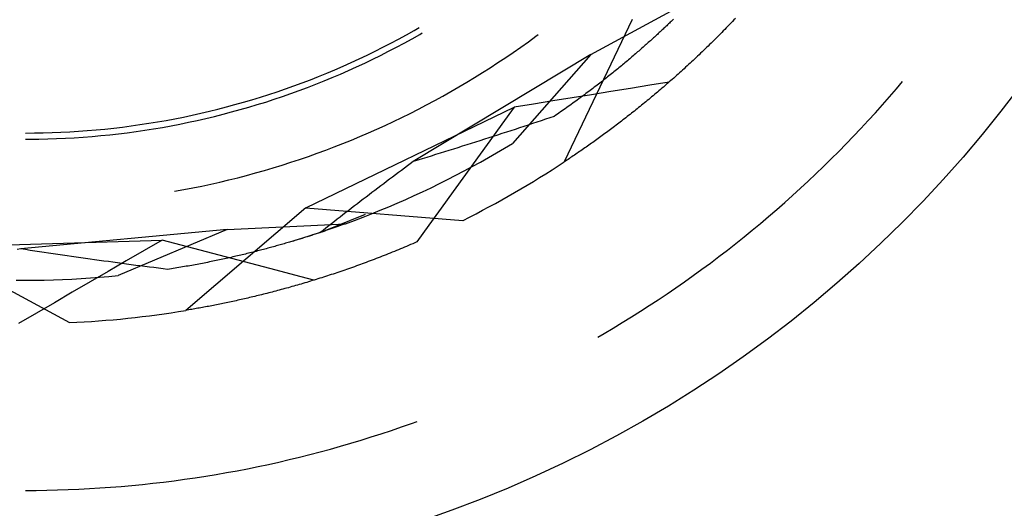
# Model space of a CAD drawing. Units: millimetres. Extents: x 0 to 841, y 0 to 594.
# Drawn here: x 105 to 109, y 427 to 429 of the extents above; entities that cross this region are included whole.
import ezdxf

# ---------------------------------------------------------------- set-up
doc = ezdxf.new("R2010")
doc.units = ezdxf.units.MM
doc.layers.add('SLD-0', color=179, linetype='Continuous')

msp = doc.modelspace()

# ---------------------------------------------------------------- linework, layer by layer
at = {"layer": 'SLD-0'}
for p, q in [((107.4334, 428.6257), (107.8531, 428.8543)), ((107.6003, 428.7671), (107.3264, 428.1929)), ((107.75, 428.7524), (107.7465, 428.7491)), ((107.7536, 428.7558), (107.75, 428.7524)), ((107.7571, 428.7591), (107.7536, 428.7558)), ((107.7605, 428.7624), (107.7571, 428.7591)), ((107.764, 428.7657), (107.7605, 428.7624)), ((107.7674, 428.769), (107.764, 428.7657)), ((107.998, 428.7524), (107.9919, 428.746)), ((108.0042, 428.7587), (107.998, 428.7524)), ((108.0103, 428.7652), (108.0042, 428.7587)), ((108.0164, 428.7716), (108.0103, 428.7652)), ((106.6896, 428.7054), (106.7207, 428.7228)), ((106.7207, 428.7228), (106.7413, 428.7347)), ((106.7434, 428.707), (106.7538, 428.713)), ((107.7094, 428.7144), (107.7055, 428.7108)), ((107.7132, 428.7179), (107.7094, 428.7144)), ((107.717, 428.7214), (107.7132, 428.7179)), ((107.7208, 428.725), (107.717, 428.7214)), ((107.7246, 428.7285), (107.7208, 428.725)), ((107.7283, 428.7319), (107.7246, 428.7285)), ((107.732, 428.7354), (107.7283, 428.7319)), ((107.7357, 428.7388), (107.732, 428.7354)), ((107.7393, 428.7423), (107.7357, 428.7388)), ((107.7429, 428.7457), (107.7393, 428.7423)), ((107.7465, 428.7491), (107.7429, 428.7457)), ((107.9614, 428.7147), (107.9553, 428.7085)), ((107.9675, 428.7209), (107.9614, 428.7147)), ((107.9736, 428.7271), (107.9675, 428.7209)), ((107.9797, 428.7334), (107.9736, 428.7271)), ((107.9858, 428.7397), (107.9797, 428.7334)), ((107.9919, 428.746), (107.9858, 428.7397)), ((106.5952, 428.6553), (106.6268, 428.6717)), ((106.6268, 428.6717), (106.6583, 428.6884)), ((106.6494, 428.6553), (106.6809, 428.6722)), ((106.6583, 428.6884), (106.6896, 428.7054)), ((106.6809, 428.6722), (106.7123, 428.6894)), ((106.7123, 428.6894), (106.7434, 428.707)), ((107.1512, 428.656), (107.1815, 428.6776)), ((107.1815, 428.6776), (107.2115, 428.6995)), ((107.2115, 428.6995), (107.2214, 428.707)), ((107.6652, 428.6742), (107.661, 428.6705)), ((107.6694, 428.678), (107.6652, 428.6742)), ((107.6735, 428.6817), (107.6694, 428.678)), ((107.6776, 428.6854), (107.6735, 428.6817)), ((107.6817, 428.6891), (107.6776, 428.6854)), ((107.6857, 428.6927), (107.6817, 428.6891)), ((107.6897, 428.6964), (107.6857, 428.6927)), ((107.6937, 428.7), (107.6897, 428.6964)), ((107.6977, 428.7036), (107.6937, 428.7)), ((107.7016, 428.7072), (107.6977, 428.7036)), ((107.7055, 428.7108), (107.7016, 428.7072)), ((107.9187, 428.672), (107.9126, 428.666)), ((107.9248, 428.678), (107.9187, 428.672)), ((107.9308, 428.6841), (107.9248, 428.678)), ((107.9369, 428.6901), (107.9308, 428.6841)), ((107.943, 428.6962), (107.9369, 428.6901)), ((107.9492, 428.7023), (107.943, 428.6962)), ((107.9553, 428.7085), (107.9492, 428.7023)), ((106.5314, 428.6237), (106.5634, 428.6393)), ((106.5634, 428.6393), (106.5952, 428.6553)), ((106.5858, 428.6226), (106.6177, 428.6388)), ((106.6177, 428.6388), (106.6494, 428.6553)), ((107.09, 428.6137), (107.1207, 428.6347)), ((107.1207, 428.6347), (107.1512, 428.656)), ((107.6175, 428.6324), (107.613, 428.6285)), ((107.622, 428.6362), (107.6175, 428.6324)), ((107.6265, 428.6401), (107.622, 428.6362)), ((107.6309, 428.644), (107.6265, 428.6401)), ((107.6353, 428.6478), (107.6309, 428.644)), ((107.6396, 428.6516), (107.6353, 428.6478)), ((107.644, 428.6554), (107.6396, 428.6516)), ((107.6483, 428.6592), (107.644, 428.6554)), ((107.6525, 428.663), (107.6483, 428.6592)), ((107.6568, 428.6668), (107.6525, 428.663)), ((107.661, 428.6705), (107.6568, 428.6668)), ((107.8822, 428.6366), (107.8761, 428.6308)), ((107.8882, 428.6424), (107.8822, 428.6366)), ((107.8943, 428.6483), (107.8882, 428.6424)), ((107.9004, 428.6542), (107.8943, 428.6483)), ((107.9065, 428.6601), (107.9004, 428.6542)), ((107.9126, 428.666), (107.9065, 428.6601)), ((106.4343, 428.579), (106.4668, 428.5935)), ((106.4668, 428.5935), (106.4992, 428.6084)), ((106.4992, 428.6084), (106.5314, 428.6237)), ((106.5214, 428.5913), (106.5537, 428.6067)), ((106.5537, 428.6067), (106.5858, 428.6226)), ((107.4334, 428.6257), (106.7174, 428.1943)), ((107.0279, 428.5728), (107.059, 428.5931)), ((107.059, 428.5931), (107.09, 428.6137)), ((107.4334, 428.6257), (107.1172, 428.2673)), ((107.5711, 428.5929), (107.5663, 428.5889)), ((107.5759, 428.5969), (107.5711, 428.5929)), ((107.5807, 428.6009), (107.5759, 428.5969)), ((107.5854, 428.6049), (107.5807, 428.6009)), ((107.5901, 428.6088), (107.5854, 428.6049)), ((107.5947, 428.6128), (107.5901, 428.6088)), ((107.5993, 428.6167), (107.5947, 428.6128)), ((107.6039, 428.6207), (107.5993, 428.6167)), ((107.6085, 428.6246), (107.6039, 428.6207)), ((107.613, 428.6285), (107.6085, 428.6246)), ((107.8397, 428.5965), (107.8337, 428.5909)), ((107.8458, 428.6022), (107.8397, 428.5965)), ((107.8518, 428.6078), (107.8458, 428.6022)), ((107.8579, 428.6135), (107.8518, 428.6078)), ((107.8639, 428.6193), (107.8579, 428.6135)), ((107.87, 428.625), (107.8639, 428.6193)), ((107.8761, 428.6308), (107.87, 428.625)), ((106.3688, 428.551), (106.4016, 428.5648)), ((106.4016, 428.5648), (106.4343, 428.579)), ((106.4237, 428.547), (106.4564, 428.5614)), ((106.4564, 428.5614), (106.489, 428.5762)), ((106.489, 428.5762), (106.5214, 428.5913)), ((106.9649, 428.5332), (106.9965, 428.5528)), ((106.9965, 428.5528), (107.0279, 428.5728)), ((107.5217, 428.5523), (107.5166, 428.5482)), ((107.5268, 428.5564), (107.5217, 428.5523)), ((107.5319, 428.5605), (107.5268, 428.5564)), ((107.5369, 428.5646), (107.5319, 428.5605)), ((107.5419, 428.5687), (107.5369, 428.5646)), ((107.5468, 428.5727), (107.5419, 428.5687)), ((107.5517, 428.5768), (107.5468, 428.5727)), ((107.5566, 428.5809), (107.5517, 428.5768)), ((107.5615, 428.5849), (107.5566, 428.5809)), ((107.5663, 428.5889), (107.5615, 428.5849)), ((107.7915, 428.5524), (107.7855, 428.547)), ((107.7975, 428.5578), (107.7915, 428.5524)), ((107.8036, 428.5633), (107.7975, 428.5578)), ((107.8096, 428.5688), (107.8036, 428.5633)), ((107.8156, 428.5743), (107.8096, 428.5688)), ((107.8216, 428.5798), (107.8156, 428.5743)), ((107.8277, 428.5853), (107.8216, 428.5798)), ((107.8337, 428.5909), (107.8277, 428.5853)), ((106.2694, 428.5117), (106.3027, 428.5244)), ((106.3027, 428.5244), (106.3358, 428.5375)), ((106.3245, 428.5061), (106.3577, 428.5194)), ((106.3358, 428.5375), (106.3688, 428.551)), ((106.3577, 428.5194), (106.3907, 428.533)), ((106.3907, 428.533), (106.4237, 428.547)), ((106.9011, 428.495), (106.9331, 428.5139)), ((106.9331, 428.5139), (106.9649, 428.5332)), ((107.4746, 428.5149), (107.4692, 428.5107)), ((107.48, 428.5191), (107.4746, 428.5149)), ((107.4853, 428.5232), (107.48, 428.5191)), ((107.4906, 428.5274), (107.4853, 428.5232)), ((107.4959, 428.5316), (107.4906, 428.5274)), ((107.5011, 428.5358), (107.4959, 428.5316)), ((107.5063, 428.5399), (107.5011, 428.5358)), ((107.5115, 428.544), (107.5063, 428.5399)), ((107.5166, 428.5482), (107.5115, 428.544)), ((107.7491, 428.5148), (107.6709, 428.502)), ((107.7497, 428.5153), (107.7437, 428.5101)), ((107.7556, 428.5205), (107.7497, 428.5153)), ((107.7616, 428.5258), (107.7556, 428.5205)), ((107.7676, 428.531), (107.7616, 428.5258)), ((107.7735, 428.5364), (107.7676, 428.531)), ((107.7795, 428.5417), (107.7735, 428.5364)), ((107.7855, 428.547), (107.7795, 428.5417)), ((108.6656, 428.4877), (108.6903, 428.5168)), ((106.1349, 428.4647), (106.1687, 428.4759)), ((106.1687, 428.4759), (106.2024, 428.4874)), ((106.2024, 428.4874), (106.236, 428.4994)), ((106.2239, 428.4685), (106.2576, 428.4807)), ((106.236, 428.4994), (106.2694, 428.5117)), ((106.2576, 428.4807), (106.2911, 428.4932)), ((106.2911, 428.4932), (106.3245, 428.5061)), ((106.8365, 428.4582), (106.8689, 428.4764)), ((106.8689, 428.4764), (106.9011, 428.495)), ((107.4249, 428.4767), (107.4192, 428.4724)), ((107.4306, 428.481), (107.4249, 428.4767)), ((107.4362, 428.4852), (107.4306, 428.481)), ((107.4418, 428.4895), (107.4362, 428.4852)), ((107.5147, 428.4766), (107.4366, 428.4639)), ((107.4473, 428.4937), (107.4418, 428.4895)), ((107.4529, 428.498), (107.4473, 428.4937)), ((107.4583, 428.5022), (107.4529, 428.498)), ((107.4638, 428.5064), (107.4583, 428.5022)), ((107.4692, 428.5107), (107.4638, 428.5064)), ((107.5928, 428.4893), (107.5147, 428.4766)), ((107.6709, 428.502), (107.5928, 428.4893)), ((107.7022, 428.4745), (107.6963, 428.4695)), ((107.7081, 428.4795), (107.7022, 428.4745)), ((107.714, 428.4845), (107.7081, 428.4795)), ((107.7199, 428.4896), (107.714, 428.4845)), ((107.7259, 428.4947), (107.7199, 428.4896)), ((107.7318, 428.4998), (107.7259, 428.4947)), ((107.7377, 428.5049), (107.7318, 428.4998)), ((107.7437, 428.5101), (107.7377, 428.5049)), ((108.6376, 428.4552), (108.6656, 428.4877)), ((105.9984, 428.4237), (106.0327, 428.4334)), ((106.0327, 428.4334), (106.0669, 428.4434)), ((106.0669, 428.4434), (106.101, 428.4538)), ((106.088, 428.4237), (106.1222, 428.4343)), ((106.101, 428.4538), (106.1349, 428.4647)), ((106.1222, 428.4343), (106.1562, 428.4453)), ((106.1562, 428.4453), (106.1901, 428.4567)), ((106.1901, 428.4567), (106.2239, 428.4685)), ((106.7711, 428.4227), (106.8039, 428.4403)), ((106.8039, 428.4403), (106.8365, 428.4582)), ((107.2803, 428.4386), (107.2021, 428.426)), ((107.3584, 428.4512), (107.2803, 428.4386)), ((107.4366, 428.4639), (107.3584, 428.4512)), ((107.3666, 428.4336), (107.3606, 428.4292)), ((107.3726, 428.4379), (107.3666, 428.4336)), ((107.3786, 428.4422), (107.3726, 428.4379)), ((107.3845, 428.4466), (107.3786, 428.4422)), ((107.3903, 428.4509), (107.3845, 428.4466)), ((107.3962, 428.4552), (107.3903, 428.4509)), ((107.402, 428.4595), (107.3962, 428.4552)), ((107.4078, 428.4638), (107.402, 428.4595)), ((107.4135, 428.4681), (107.4078, 428.4638)), ((107.4192, 428.4724), (107.4135, 428.4681)), ((107.6553, 428.4353), (107.6494, 428.4305)), ((107.6611, 428.4401), (107.6553, 428.4353)), ((107.6669, 428.4449), (107.6611, 428.4401)), ((107.6728, 428.4498), (107.6669, 428.4449)), ((107.6787, 428.4547), (107.6728, 428.4498)), ((107.6845, 428.4596), (107.6787, 428.4547)), ((107.6904, 428.4645), (107.6845, 428.4596)), ((107.6963, 428.4695), (107.6904, 428.4645)), ((108.6093, 428.4229), (108.6376, 428.4552)), ((105.8603, 428.3889), (105.895, 428.397)), ((105.895, 428.397), (105.9296, 428.4055)), ((105.9296, 428.4055), (105.964, 428.4144)), ((105.9503, 428.385), (105.9849, 428.3941)), ((105.964, 428.4144), (105.9984, 428.4237)), ((105.9849, 428.3941), (106.0194, 428.4036)), ((106.0194, 428.4036), (106.0538, 428.4134)), ((106.0538, 428.4134), (106.088, 428.4237)), ((106.2836, 428.007), (107.124, 428.4134)), ((106.705, 428.3887), (106.7381, 428.4055)), ((106.7381, 428.4055), (106.7711, 428.4227)), ((107.124, 428.4134), (107.0749, 428.3456)), ((107.2021, 428.426), (107.124, 428.4134)), ((107.3113, 428.3942), (107.305, 428.3898)), ((107.3176, 428.3986), (107.3113, 428.3942)), ((107.3238, 428.403), (107.3176, 428.3986)), ((107.3301, 428.4074), (107.3238, 428.403)), ((107.3362, 428.4117), (107.3301, 428.4074)), ((107.3424, 428.4161), (107.3362, 428.4117)), ((107.3485, 428.4205), (107.3424, 428.4161)), ((107.3546, 428.4249), (107.3485, 428.4205)), ((107.3606, 428.4292), (107.3546, 428.4249)), ((107.6089, 428.3979), (107.6031, 428.3933)), ((107.6146, 428.4025), (107.6089, 428.3979)), ((107.6204, 428.4071), (107.6146, 428.4025)), ((107.6262, 428.4117), (107.6204, 428.4071)), ((107.632, 428.4164), (107.6262, 428.4117)), ((107.6378, 428.4211), (107.632, 428.4164)), ((107.6436, 428.4258), (107.6378, 428.4211)), ((107.6494, 428.4305), (107.6436, 428.4258)), ((108.5807, 428.3909), (108.6093, 428.4229)), ((105.6505, 428.3484), (105.6856, 428.3541)), ((105.6856, 428.3541), (105.7207, 428.3603)), ((105.7207, 428.3603), (105.7557, 428.3668)), ((105.7557, 428.3668), (105.7906, 428.3738)), ((105.7906, 428.3738), (105.8255, 428.3811)), ((105.8109, 428.3525), (105.8459, 428.36)), ((105.8255, 428.3811), (105.8603, 428.3889)), ((105.8459, 428.36), (105.8808, 428.3679)), ((105.8808, 428.3679), (105.9156, 428.3763)), ((105.9156, 428.3763), (105.9503, 428.385)), ((106.6044, 428.3403), (106.6381, 428.3561)), ((106.6381, 428.3561), (106.6716, 428.3722)), ((106.6716, 428.3722), (106.705, 428.3887)), ((107.2334, 428.359), (107.2159, 428.3531)), ((107.2509, 428.3648), (107.2334, 428.359)), ((107.2684, 428.3707), (107.2509, 428.3648)), ((107.2858, 428.3766), (107.2684, 428.3707)), ((107.2923, 428.381), (107.2858, 428.3766)), ((107.2987, 428.3854), (107.2923, 428.381)), ((107.305, 428.3898), (107.2987, 428.3854)), ((107.5575, 428.3577), (107.5518, 428.3533)), ((107.5631, 428.362), (107.5575, 428.3577)), ((107.5688, 428.3664), (107.5631, 428.362)), ((107.5745, 428.3708), (107.5688, 428.3664)), ((107.5802, 428.3753), (107.5745, 428.3708)), ((107.5859, 428.3797), (107.5802, 428.3753)), ((107.5916, 428.3842), (107.5859, 428.3797)), ((107.5974, 428.3888), (107.5916, 428.3842)), ((107.6031, 428.3933), (107.5974, 428.3888)), ((108.5226, 428.3278), (108.5518, 428.3592)), ((108.5518, 428.3592), (108.5807, 428.3909)), ((105.2962, 428.3125), (105.3318, 428.3143)), ((105.3318, 428.3143), (105.3674, 428.3165)), ((105.3674, 428.3165), (105.4029, 428.3191)), ((105.4029, 428.3191), (105.4384, 428.3221)), ((105.4384, 428.3221), (105.4738, 428.3254)), ((105.4738, 428.3254), (105.5093, 428.3292)), ((105.5093, 428.3292), (105.5446, 428.3334)), ((105.5446, 428.3334), (105.58, 428.338)), ((105.5641, 428.3107), (105.5995, 428.3155)), ((105.58, 428.338), (105.6152, 428.343)), ((105.5995, 428.3155), (105.6349, 428.3206)), ((105.6152, 428.343), (105.6505, 428.3484)), ((105.6349, 428.3206), (105.6703, 428.3262)), ((105.6703, 428.3262), (105.7055, 428.3322)), ((105.7055, 428.3322), (105.7407, 428.3386)), ((105.7407, 428.3386), (105.7759, 428.3453)), ((105.7759, 428.3453), (105.8109, 428.3525)), ((106.5366, 428.3099), (106.5706, 428.3249)), ((106.5706, 428.3249), (106.6044, 428.3403)), ((107.0749, 428.3456), (107.0258, 428.2777)), ((107.1104, 428.3183), (107.0927, 428.3126)), ((107.128, 428.3241), (107.1104, 428.3183)), ((107.1456, 428.3299), (107.128, 428.3241)), ((107.1632, 428.3357), (107.1456, 428.3299)), ((107.1808, 428.3415), (107.1632, 428.3357)), ((107.1984, 428.3473), (107.1808, 428.3415)), ((107.2159, 428.3531), (107.1984, 428.3473)), ((107.5015, 428.3154), (107.4959, 428.3113)), ((107.507, 428.3195), (107.5015, 428.3154)), ((107.5126, 428.3237), (107.507, 428.3195)), ((107.5181, 428.3278), (107.5126, 428.3237)), ((107.5237, 428.332), (107.5181, 428.3278)), ((107.5293, 428.3362), (107.5237, 428.332)), ((107.5349, 428.3405), (107.5293, 428.3362)), ((107.5405, 428.3447), (107.5349, 428.3405)), ((107.5462, 428.349), (107.5405, 428.3447)), ((107.5518, 428.3533), (107.5462, 428.349)), ((108.4931, 428.2966), (108.5226, 428.3278)), ((105.1538, 428.3093), (105.1894, 428.3095)), ((105.1538, 428.2843), (105.1717, 428.2843)), ((105.1717, 428.2843), (105.2074, 428.2847)), ((105.1894, 428.3095), (105.225, 428.3101)), ((105.2074, 428.2847), (105.2432, 428.2855)), ((105.225, 428.3101), (105.2606, 428.3111)), ((105.2432, 428.2855), (105.279, 428.2867)), ((105.2606, 428.3111), (105.2962, 428.3125)), ((105.279, 428.2867), (105.3147, 428.2883)), ((105.3147, 428.2883), (105.3504, 428.2903)), ((105.3504, 428.2903), (105.3861, 428.2927)), ((105.3861, 428.2927), (105.4218, 428.2955)), ((105.4218, 428.2955), (105.4574, 428.2987)), ((105.4574, 428.2987), (105.493, 428.3023)), ((105.493, 428.3023), (105.5286, 428.3063)), ((105.5286, 428.3063), (105.5641, 428.3107)), ((106.4336, 428.267), (106.4681, 428.2809)), ((106.4681, 428.2809), (106.5024, 428.2952)), ((106.5024, 428.2952), (106.5366, 428.3099)), ((106.9863, 428.2783), (106.9685, 428.2726)), ((107.0258, 428.2777), (106.9767, 428.2098)), ((107.0041, 428.284), (106.9863, 428.2783)), ((107.0218, 428.2897), (107.0041, 428.284)), ((107.0396, 428.2954), (107.0218, 428.2897)), ((107.0573, 428.3011), (107.0396, 428.2954)), ((107.075, 428.3068), (107.0573, 428.3011)), ((107.0927, 428.3126), (107.075, 428.3068)), ((107.4467, 428.2756), (107.4413, 428.2717)), ((107.4521, 428.2794), (107.4467, 428.2756)), ((107.4575, 428.2833), (107.4521, 428.2794)), ((107.463, 428.2873), (107.4575, 428.2833)), ((107.4684, 428.2912), (107.463, 428.2873)), ((107.4739, 428.2952), (107.4684, 428.2912)), ((107.4794, 428.2992), (107.4739, 428.2952)), ((107.4849, 428.3032), (107.4794, 428.2992)), ((107.4904, 428.3072), (107.4849, 428.3032)), ((107.4959, 428.3113), (107.4904, 428.3072)), ((108.4634, 428.2657), (108.4931, 428.2966)), ((106.3293, 428.2274), (106.3642, 428.2402)), ((106.3642, 428.2402), (106.399, 428.2534)), ((106.399, 428.2534), (106.4336, 428.267)), ((106.8613, 428.2388), (106.8434, 428.2332)), ((106.8792, 428.2444), (106.8613, 428.2388)), ((106.8971, 428.25), (106.8792, 428.2444)), ((106.915, 428.2557), (106.8971, 428.25)), ((106.9328, 428.2613), (106.915, 428.2557)), ((106.9507, 428.267), (106.9328, 428.2613)), ((106.9685, 428.2726), (106.9507, 428.267)), ((107.053, 428.229), (107.0852, 428.248)), ((107.0852, 428.248), (107.1172, 428.2673)), ((107.3881, 428.2345), (107.3829, 428.2309)), ((107.3934, 428.2381), (107.3881, 428.2345)), ((107.3986, 428.2418), (107.3934, 428.2381)), ((107.4039, 428.2454), (107.3986, 428.2418)), ((107.4092, 428.2491), (107.4039, 428.2454)), ((107.4145, 428.2528), (107.4092, 428.2491)), ((107.4199, 428.2566), (107.4145, 428.2528)), ((107.4252, 428.2603), (107.4199, 428.2566)), ((107.4305, 428.2641), (107.4252, 428.2603)), ((107.4359, 428.2679), (107.4305, 428.2641)), ((107.4413, 428.2717), (107.4359, 428.2679)), ((108.403, 428.2047), (108.4333, 428.2351)), ((108.4333, 428.2351), (108.4634, 428.2657)), ((106.2237, 428.1912), (106.2591, 428.2029)), ((106.2591, 428.2029), (106.2942, 428.215)), ((106.2942, 428.215), (106.3293, 428.2274)), ((106.7355, 428.1998), (106.7174, 428.1943)), ((106.7535, 428.2053), (106.7355, 428.1998)), ((106.7715, 428.2109), (106.7535, 428.2053)), ((106.7895, 428.2165), (106.7715, 428.2109)), ((106.8075, 428.222), (106.7895, 428.2165)), ((106.8254, 428.2276), (106.8075, 428.222)), ((106.8434, 428.2332), (106.8254, 428.2276)), ((106.9767, 428.2098), (106.9276, 428.1418)), ((106.988, 428.192), (107.0206, 428.2104)), ((107.0206, 428.2104), (107.053, 428.229)), ((107.3315, 428.1963), (107.3264, 428.1929)), ((107.3365, 428.1996), (107.3315, 428.1963)), ((107.3416, 428.203), (107.3365, 428.1996)), ((107.3467, 428.2064), (107.3416, 428.203)), ((107.3518, 428.2099), (107.3467, 428.2064)), ((107.357, 428.2133), (107.3518, 428.2099)), ((107.3621, 428.2168), (107.357, 428.2133)), ((107.3673, 428.2203), (107.3621, 428.2168)), ((107.3725, 428.2238), (107.3673, 428.2203)), ((107.3777, 428.2274), (107.3725, 428.2238)), ((107.3829, 428.2309), (107.3777, 428.2274)), ((108.3723, 428.1747), (108.403, 428.2047)), ((106.0813, 428.1483), (106.1171, 428.1585)), ((106.1171, 428.1585), (106.1528, 428.169)), ((106.1528, 428.169), (106.1883, 428.1799)), ((106.1883, 428.1799), (106.2237, 428.1912)), ((106.6694, 428.1584), (106.6575, 428.1495)), ((106.6814, 428.1674), (106.6694, 428.1584)), ((106.6934, 428.1763), (106.6814, 428.1674)), ((106.7054, 428.1853), (106.6934, 428.1763)), ((106.7174, 428.1943), (106.7054, 428.1853)), ((106.8893, 428.1389), (106.9224, 428.1563)), ((106.9224, 428.1563), (106.9553, 428.174)), ((106.9553, 428.174), (106.988, 428.192)), ((108.3414, 428.1449), (108.3723, 428.1747)), ((105.9372, 428.1116), (105.9734, 428.1202)), ((105.9734, 428.1202), (106.0095, 428.1292)), ((106.0095, 428.1292), (106.0454, 428.1386)), ((106.0454, 428.1386), (106.0813, 428.1483)), ((106.6217, 428.1226), (106.6098, 428.1136)), ((106.6336, 428.1315), (106.6217, 428.1226)), ((106.6455, 428.1405), (106.6336, 428.1315)), ((106.6575, 428.1495), (106.6455, 428.1405)), ((106.8226, 428.1051), (106.856, 428.1218)), ((106.856, 428.1218), (106.8893, 428.1389)), ((106.9276, 428.1418), (106.8786, 428.0739)), ((108.2788, 428.0862), (108.3103, 428.1154)), ((108.3103, 428.1154), (108.3414, 428.1449)), ((105.755, 428.0744), (105.7916, 428.081)), ((105.7916, 428.081), (105.8281, 428.0881)), ((105.8281, 428.0881), (105.8646, 428.0955)), ((105.8646, 428.0955), (105.9009, 428.1033)), ((105.9009, 428.1033), (105.9372, 428.1116)), ((106.5625, 428.0778), (106.5507, 428.0688)), ((106.5743, 428.0867), (106.5625, 428.0778)), ((106.5861, 428.0957), (106.5743, 428.0867)), ((106.598, 428.1047), (106.5861, 428.0957)), ((106.6098, 428.1136), (106.598, 428.1047)), ((106.7552, 428.0727), (106.789, 428.0887)), ((106.789, 428.0887), (106.8226, 428.1051)), ((108.2471, 428.0573), (108.2788, 428.0862)), ((106.5154, 428.042), (106.5037, 428.033)), ((106.5272, 428.0509), (106.5154, 428.042)), ((106.5389, 428.0599), (106.5272, 428.0509)), ((106.5507, 428.0688), (106.5389, 428.0599)), ((106.653, 428.0266), (106.6872, 428.0416)), ((106.6872, 428.0416), (106.7213, 428.057)), ((106.7213, 428.057), (106.7552, 428.0727)), ((106.8786, 428.0739), (106.8296, 428.0059)), ((108.2151, 428.0287), (108.2471, 428.0573)), ((106.2836, 428.007), (105.7999, 427.5938)), ((106.2836, 428.007), (106.9178, 427.9571)), ((106.4571, 427.9972), (106.4455, 427.9883)), ((106.4687, 428.0062), (106.4571, 427.9972)), ((106.4803, 428.0151), (106.4687, 428.0062)), ((106.492, 428.0241), (106.4803, 428.0151)), ((106.5037, 428.033), (106.492, 428.0241)), ((106.5495, 427.9835), (106.5841, 427.9975)), ((106.5841, 427.9975), (106.6186, 428.0119)), ((106.6186, 428.0119), (106.653, 428.0266)), ((106.8296, 428.0059), (106.7807, 427.938)), ((108.1504, 427.9724), (108.1829, 428.0004)), ((108.1829, 428.0004), (108.2151, 428.0287)), ((106.342, 427.9077), (106.5249, 427.9821)), ((106.4108, 427.9614), (106.3993, 427.9525)), ((106.4223, 427.9704), (106.4108, 427.9614)), ((106.4339, 427.9793), (106.4223, 427.9704)), ((106.4455, 427.9883), (106.4339, 427.9793)), ((106.4798, 427.9565), (106.5147, 427.9698)), ((106.5147, 427.9698), (106.5495, 427.9835)), ((108.1176, 427.9447), (108.1504, 427.9724)), ((105.9674, 427.9197), (105.1351, 427.8416)), ((105.9674, 427.9197), (105.527, 427.734)), ((105.9674, 427.9197), (106.4447, 427.9435)), ((106.3649, 427.9256), (106.3534, 427.9167)), ((106.3763, 427.9346), (106.3649, 427.9256)), ((106.3692, 427.9169), (106.365, 427.9155)), ((106.3733, 427.9183), (106.3692, 427.9169)), ((106.3774, 427.9197), (106.3733, 427.9183)), ((106.3878, 427.9435), (106.3763, 427.9346)), ((106.3815, 427.9211), (106.3774, 427.9197)), ((106.3855, 427.9225), (106.3815, 427.9211)), ((106.3895, 427.9239), (106.3855, 427.9225)), ((106.3993, 427.9525), (106.3878, 427.9435)), ((106.3934, 427.9252), (106.3895, 427.9239)), ((106.3973, 427.9266), (106.3934, 427.9252)), ((106.4012, 427.9279), (106.3973, 427.9266)), ((106.405, 427.9293), (106.4012, 427.9279)), ((106.4088, 427.9306), (106.405, 427.9293)), ((106.4126, 427.932), (106.4088, 427.9306)), ((106.4163, 427.9333), (106.4126, 427.932)), ((106.42, 427.9346), (106.4163, 427.9333)), ((106.4236, 427.9359), (106.42, 427.9346)), ((106.4272, 427.9372), (106.4236, 427.9359)), ((106.4308, 427.9385), (106.4272, 427.9372)), ((106.4343, 427.9398), (106.4308, 427.9385)), ((106.4378, 427.941), (106.4343, 427.9398)), ((106.4413, 427.9423), (106.4378, 427.941)), ((106.4447, 427.9435), (106.4413, 427.9423)), ((106.4447, 427.9435), (106.4798, 427.9565)), ((106.7807, 427.938), (106.7317, 427.87)), ((108.0513, 427.8902), (108.0846, 427.9173)), ((108.0846, 427.9173), (108.1176, 427.9447)), ((104.7716, 427.848), (105.7046, 427.8776)), ((105.7046, 427.8776), (105.6322, 427.8355)), ((105.7811, 427.8572), (105.7046, 427.8776)), ((106.2666, 427.8835), (106.2188, 427.8691)), ((106.2494, 427.8783), (106.2444, 427.8768)), ((106.2545, 427.8798), (106.2494, 427.8783)), ((106.2595, 427.8814), (106.2545, 427.8798)), ((106.2645, 427.8829), (106.2595, 427.8814)), ((106.2694, 427.8844), (106.2645, 427.8829)), ((106.342, 427.9077), (106.2666, 427.8835)), ((106.2743, 427.8859), (106.2694, 427.8844)), ((106.2792, 427.8875), (106.2743, 427.8859)), ((106.284, 427.889), (106.2792, 427.8875)), ((106.2888, 427.8905), (106.284, 427.889)), ((106.2936, 427.892), (106.2888, 427.8905)), ((106.2983, 427.8935), (106.2936, 427.892)), ((106.303, 427.895), (106.2983, 427.8935)), ((106.3076, 427.8965), (106.303, 427.895)), ((106.3123, 427.898), (106.3076, 427.8965)), ((106.3169, 427.8995), (106.3123, 427.898)), ((106.3214, 427.901), (106.3169, 427.8995)), ((106.3259, 427.9024), (106.3214, 427.901)), ((106.3304, 427.9039), (106.3259, 427.9024)), ((106.3349, 427.9054), (106.3304, 427.9039)), ((106.3393, 427.9068), (106.3349, 427.9054)), ((106.3437, 427.9083), (106.3393, 427.9068)), ((106.3534, 427.9167), (106.342, 427.9077)), ((106.348, 427.9097), (106.3437, 427.9083)), ((106.3523, 427.9112), (106.348, 427.9097)), ((106.3566, 427.9126), (106.3523, 427.9112)), ((106.3608, 427.914), (106.3566, 427.9126)), ((106.365, 427.9155), (106.3608, 427.914)), ((108.0178, 427.8635), (108.0513, 427.8902)), ((104.7716, 427.848), (105.3307, 427.5445)), ((105.1351, 427.8416), (105.1204, 427.8388)), ((105.1537, 427.8388), (105.1351, 427.8416)), ((105.1724, 427.836), (105.1537, 427.8388)), ((105.8577, 427.837), (105.7811, 427.8572)), ((106.1071, 427.8381), (106.1012, 427.8365)), ((106.113, 427.8396), (106.1071, 427.8381)), ((106.1188, 427.8412), (106.113, 427.8396)), ((106.1246, 427.8427), (106.1188, 427.8412)), ((106.1304, 427.8443), (106.1246, 427.8427)), ((106.1362, 427.8458), (106.1304, 427.8443)), ((106.1419, 427.8474), (106.1362, 427.8458)), ((106.1476, 427.8489), (106.1419, 427.8474)), ((106.1532, 427.8505), (106.1476, 427.8489)), ((106.1588, 427.852), (106.1532, 427.8505)), ((106.1644, 427.8536), (106.1588, 427.852)), ((106.17, 427.8551), (106.1644, 427.8536)), ((106.1755, 427.8567), (106.17, 427.8551)), ((106.181, 427.8582), (106.1755, 427.8567)), ((106.1864, 427.8598), (106.181, 427.8582)), ((106.1919, 427.8613), (106.1864, 427.8598)), ((106.1973, 427.8629), (106.1919, 427.8613)), ((106.2026, 427.8644), (106.1973, 427.8629)), ((106.208, 427.866), (106.2026, 427.8644)), ((106.2133, 427.8675), (106.208, 427.866)), ((106.2185, 427.8691), (106.2133, 427.8675)), ((106.2238, 427.8706), (106.2185, 427.8691)), ((106.229, 427.8721), (106.2238, 427.8706)), ((106.2341, 427.8737), (106.229, 427.8721)), ((106.2393, 427.8752), (106.2341, 427.8737)), ((106.2444, 427.8768), (106.2393, 427.8752)), ((106.6574, 427.8384), (106.6492, 427.835)), ((106.6656, 427.8418), (106.6574, 427.8384)), ((106.6738, 427.8452), (106.6656, 427.8418)), ((106.682, 427.8487), (106.6738, 427.8452)), ((106.6903, 427.8521), (106.682, 427.8487)), ((106.6985, 427.8557), (106.6903, 427.8521)), ((106.7068, 427.8592), (106.6985, 427.8557)), ((106.7151, 427.8627), (106.7068, 427.8592)), ((106.7234, 427.8663), (106.7151, 427.8627)), ((106.7317, 427.87), (106.7234, 427.8663)), ((107.984, 427.837), (108.0178, 427.8635)), ((105.191, 427.8332), (105.1724, 427.836)), ((105.2097, 427.8304), (105.191, 427.8332)), ((105.2283, 427.8276), (105.2097, 427.8304)), ((105.2469, 427.8248), (105.2283, 427.8276)), ((105.2655, 427.8221), (105.2469, 427.8248)), ((105.2841, 427.8193), (105.2655, 427.8221)), ((105.3026, 427.8166), (105.2841, 427.8193)), ((105.3212, 427.8139), (105.3026, 427.8166)), ((105.3397, 427.8112), (105.3212, 427.8139)), ((105.3583, 427.8086), (105.3397, 427.8112)), ((105.3768, 427.8059), (105.3583, 427.8086)), ((105.3953, 427.8033), (105.3768, 427.8059)), ((105.4138, 427.8007), (105.3953, 427.8033)), ((105.4323, 427.7981), (105.4138, 427.8007)), ((105.4508, 427.7955), (105.4323, 427.7981)), ((105.6322, 427.8355), (105.5597, 427.7935)), ((105.9342, 427.8167), (105.8577, 427.837)), ((106.0107, 427.7965), (105.9342, 427.8167)), ((105.943, 427.7991), (105.9363, 427.7976)), ((105.9497, 427.8005), (105.943, 427.7991)), ((105.9564, 427.8019), (105.9497, 427.8005)), ((105.9631, 427.8034), (105.9564, 427.8019)), ((105.9697, 427.8049), (105.9631, 427.8034)), ((105.9763, 427.8063), (105.9697, 427.8049)), ((105.9828, 427.8078), (105.9763, 427.8063)), ((105.9893, 427.8093), (105.9828, 427.8078)), ((105.9958, 427.8108), (105.9893, 427.8093)), ((106.0023, 427.8123), (105.9958, 427.8108)), ((106.0087, 427.8137), (106.0023, 427.8123)), ((106.0151, 427.8152), (106.0087, 427.8137)), ((106.0215, 427.8167), (106.0151, 427.8152)), ((106.0278, 427.8182), (106.0215, 427.8167)), ((106.0341, 427.8197), (106.0278, 427.8182)), ((106.0403, 427.8213), (106.0341, 427.8197)), ((106.0466, 427.8228), (106.0403, 427.8213)), ((106.0528, 427.8243), (106.0466, 427.8228)), ((106.0589, 427.8258), (106.0528, 427.8243)), ((106.0651, 427.8273), (106.0589, 427.8258)), ((106.0712, 427.8289), (106.0651, 427.8273)), ((106.0772, 427.8304), (106.0712, 427.8289)), ((106.0833, 427.8319), (106.0772, 427.8304)), ((106.0893, 427.8335), (106.0833, 427.8319)), ((106.0953, 427.835), (106.0893, 427.8335)), ((106.1012, 427.8365), (106.0953, 427.835)), ((106.5599, 427.7997), (106.5518, 427.7966)), ((106.5679, 427.8028), (106.5599, 427.7997)), ((106.576, 427.8059), (106.5679, 427.8028)), ((106.584, 427.809), (106.576, 427.8059)), ((106.5921, 427.8122), (106.584, 427.809)), ((106.6002, 427.8154), (106.5921, 427.8122)), ((106.6084, 427.8186), (106.6002, 427.8154)), ((106.6165, 427.8218), (106.6084, 427.8186)), ((106.6247, 427.8251), (106.6165, 427.8218)), ((106.6328, 427.8284), (106.6247, 427.8251)), ((106.641, 427.8317), (106.6328, 427.8284)), ((106.6492, 427.835), (106.641, 427.8317)), ((107.9157, 427.785), (107.95, 427.8108)), ((107.95, 427.8108), (107.984, 427.837)), ((105.4692, 427.793), (105.4508, 427.7955)), ((105.4877, 427.7904), (105.4692, 427.793)), ((105.5597, 427.7935), (105.4872, 427.7514)), ((105.5061, 427.7879), (105.4877, 427.7904)), ((105.5245, 427.7854), (105.5061, 427.7879)), ((105.543, 427.7829), (105.5245, 427.7854)), ((105.5614, 427.7805), (105.543, 427.7829)), ((105.5797, 427.778), (105.5614, 427.7805)), ((105.5981, 427.7756), (105.5797, 427.778)), ((105.6165, 427.7732), (105.5981, 427.7756)), ((105.6348, 427.7708), (105.6165, 427.7732)), ((105.6531, 427.7685), (105.6348, 427.7708)), ((105.6715, 427.7662), (105.6531, 427.7685)), ((105.6898, 427.7638), (105.6715, 427.7662)), ((105.7081, 427.7615), (105.6898, 427.7638)), ((105.7263, 427.7593), (105.7081, 427.7615)), ((105.734, 427.7605), (105.7263, 427.7593)), ((105.7417, 427.7617), (105.734, 427.7605)), ((105.7493, 427.7629), (105.7417, 427.7617)), ((105.7569, 427.7641), (105.7493, 427.7629)), ((105.7645, 427.7653), (105.7569, 427.7641)), ((105.772, 427.7666), (105.7645, 427.7653)), ((105.7795, 427.7678), (105.772, 427.7666)), ((105.787, 427.7691), (105.7795, 427.7678)), ((105.7944, 427.7704), (105.787, 427.7691)), ((105.8018, 427.7716), (105.7944, 427.7704)), ((105.8092, 427.7729), (105.8018, 427.7716)), ((105.8165, 427.7742), (105.8092, 427.7729)), ((105.8238, 427.7755), (105.8165, 427.7742)), ((105.8311, 427.7769), (105.8238, 427.7755)), ((105.8383, 427.7782), (105.8311, 427.7769)), ((105.8455, 427.7795), (105.8383, 427.7782)), ((105.8527, 427.7809), (105.8455, 427.7795)), ((105.8599, 427.7822), (105.8527, 427.7809)), ((105.867, 427.7836), (105.8599, 427.7822)), ((105.874, 427.785), (105.867, 427.7836)), ((105.8811, 427.7863), (105.874, 427.785)), ((105.8881, 427.7877), (105.8811, 427.7863)), ((105.8951, 427.7891), (105.8881, 427.7877)), ((105.902, 427.7905), (105.8951, 427.7891)), ((105.9089, 427.7919), (105.902, 427.7905)), ((105.9158, 427.7933), (105.9089, 427.7919)), ((105.9227, 427.7948), (105.9158, 427.7933)), ((105.9295, 427.7962), (105.9227, 427.7948)), ((105.9363, 427.7976), (105.9295, 427.7962)), ((106.0872, 427.7763), (106.0107, 427.7965)), ((106.1638, 427.7562), (106.0872, 427.7763)), ((106.4486, 427.7591), (106.4408, 427.7564)), ((106.4565, 427.7619), (106.4486, 427.7591)), ((106.4643, 427.7646), (106.4565, 427.7619)), ((106.4722, 427.7674), (106.4643, 427.7646)), ((106.4801, 427.7702), (106.4722, 427.7674)), ((106.488, 427.7731), (106.4801, 427.7702)), ((106.4959, 427.7759), (106.488, 427.7731)), ((106.5039, 427.7788), (106.4959, 427.7759)), ((106.5118, 427.7817), (106.5039, 427.7788)), ((106.5198, 427.7846), (106.5118, 427.7817)), ((106.5278, 427.7876), (106.5198, 427.7846)), ((106.5358, 427.7906), (106.5278, 427.7876)), ((106.5438, 427.7936), (106.5358, 427.7906)), ((106.5518, 427.7966), (106.5438, 427.7936)), ((107.8465, 427.7343), (107.8812, 427.7595)), ((107.8812, 427.7595), (107.9157, 427.785)), ((105.2659, 427.7172), (105.3033, 427.7185)), ((105.3033, 427.7185), (105.3406, 427.7202)), ((105.3406, 427.7202), (105.3779, 427.7222)), ((105.3779, 427.7222), (105.4152, 427.7246)), ((105.4872, 427.7514), (105.4148, 427.7093)), ((105.4152, 427.7246), (105.4525, 427.7274)), ((105.4525, 427.7274), (105.4897, 427.7305)), ((105.4897, 427.7305), (105.527, 427.734)), ((106.2403, 427.736), (106.1638, 427.7562)), ((106.3169, 427.7159), (106.2403, 427.736)), ((106.3252, 427.7185), (106.3176, 427.7161)), ((106.3328, 427.7208), (106.3252, 427.7185)), ((106.3404, 427.7232), (106.3328, 427.7208)), ((106.348, 427.7257), (106.3404, 427.7232)), ((106.3557, 427.7281), (106.348, 427.7257)), ((106.3633, 427.7305), (106.3557, 427.7281)), ((106.371, 427.733), (106.3633, 427.7305)), ((106.3787, 427.7355), (106.371, 427.733)), ((106.3864, 427.7381), (106.3787, 427.7355)), ((106.3941, 427.7406), (106.3864, 427.7381)), ((106.4019, 427.7432), (106.3941, 427.7406)), ((106.4096, 427.7458), (106.4019, 427.7432)), ((106.4174, 427.7484), (106.4096, 427.7458)), ((106.4252, 427.751), (106.4174, 427.7484)), ((106.433, 427.7537), (106.4252, 427.751)), ((106.4408, 427.7564), (106.433, 427.7537)), ((107.8115, 427.7095), (107.8465, 427.7343)), ((105.1164, 427.7157), (105.1538, 427.7155)), ((105.1538, 427.7155), (105.1912, 427.7157)), ((105.1912, 427.7157), (105.2285, 427.7163)), ((105.2285, 427.7163), (105.2659, 427.7172)), ((105.4148, 427.7093), (105.3424, 427.6672)), ((106.1916, 427.6795), (106.1844, 427.6775)), ((106.1989, 427.6815), (106.1916, 427.6795)), ((106.2062, 427.6835), (106.1989, 427.6815)), ((106.2135, 427.6855), (106.2062, 427.6835)), ((106.2208, 427.6876), (106.2135, 427.6855)), ((106.2281, 427.6896), (106.2208, 427.6876)), ((106.2355, 427.6917), (106.2281, 427.6896)), ((106.2429, 427.6938), (106.2355, 427.6917)), ((106.2503, 427.696), (106.2429, 427.6938)), ((106.2577, 427.6981), (106.2503, 427.696)), ((106.2651, 427.7003), (106.2577, 427.6981)), ((106.2726, 427.7025), (106.2651, 427.7003)), ((106.28, 427.7047), (106.2726, 427.7025)), ((106.2875, 427.707), (106.28, 427.7047)), ((106.295, 427.7092), (106.2875, 427.707)), ((106.3025, 427.7115), (106.295, 427.7092)), ((106.3101, 427.7138), (106.3025, 427.7115)), ((106.3176, 427.7161), (106.3101, 427.7138)), ((107.7409, 427.6607), (107.7763, 427.6849)), ((107.7763, 427.6849), (107.8115, 427.7095)), ((105.3424, 427.6672), (105.27, 427.625)), ((106.0299, 427.639), (106.0231, 427.6375)), ((106.0367, 427.6406), (106.0299, 427.639)), ((106.0435, 427.6422), (106.0367, 427.6406)), ((106.0504, 427.6438), (106.0435, 427.6422)), ((106.0572, 427.6454), (106.0504, 427.6438)), ((106.0641, 427.647), (106.0572, 427.6454)), ((106.071, 427.6486), (106.0641, 427.647)), ((106.078, 427.6503), (106.071, 427.6486)), ((106.0849, 427.652), (106.078, 427.6503)), ((106.0919, 427.6537), (106.0849, 427.652)), ((106.0989, 427.6554), (106.0919, 427.6537)), ((106.1059, 427.6571), (106.0989, 427.6554)), ((106.1129, 427.6589), (106.1059, 427.6571)), ((106.12, 427.6607), (106.1129, 427.6589)), ((106.1271, 427.6625), (106.12, 427.6607)), ((106.1342, 427.6643), (106.1271, 427.6625)), ((106.1413, 427.6661), (106.1342, 427.6643)), ((106.1484, 427.668), (106.1413, 427.6661)), ((106.1555, 427.6698), (106.1484, 427.668)), ((106.1627, 427.6717), (106.1555, 427.6698)), ((106.1699, 427.6736), (106.1627, 427.6717)), ((106.1771, 427.6756), (106.1699, 427.6736)), ((106.1844, 427.6775), (106.1771, 427.6756)), ((107.7052, 427.6368), (107.7409, 427.6607)), ((105.27, 427.625), (105.1976, 427.5828)), ((105.8361, 427.6), (105.83, 427.5989)), ((105.8422, 427.6011), (105.8361, 427.6)), ((105.8483, 427.6022), (105.8422, 427.6011)), ((105.8545, 427.6033), (105.8483, 427.6022)), ((105.8607, 427.6044), (105.8545, 427.6033)), ((105.8669, 427.6055), (105.8607, 427.6044)), ((105.8732, 427.6067), (105.8669, 427.6055)), ((105.8794, 427.6078), (105.8732, 427.6067)), ((105.8857, 427.609), (105.8794, 427.6078)), ((105.892, 427.6102), (105.8857, 427.609)), ((105.8984, 427.6114), (105.892, 427.6102)), ((105.9047, 427.6127), (105.8984, 427.6114)), ((105.9111, 427.6139), (105.9047, 427.6127)), ((105.9175, 427.6152), (105.9111, 427.6139)), ((105.9239, 427.6164), (105.9175, 427.6152)), ((105.9304, 427.6177), (105.9239, 427.6164)), ((105.9369, 427.619), (105.9304, 427.6177)), ((105.9434, 427.6204), (105.9369, 427.619)), ((105.9499, 427.6217), (105.9434, 427.6204)), ((105.9564, 427.6231), (105.9499, 427.6217)), ((105.963, 427.6244), (105.9564, 427.6231)), ((105.9696, 427.6258), (105.963, 427.6244)), ((105.9762, 427.6272), (105.9696, 427.6258)), ((105.9828, 427.6286), (105.9762, 427.6272)), ((105.9895, 427.6301), (105.9828, 427.6286)), ((105.9962, 427.6315), (105.9895, 427.6301)), ((106.0029, 427.633), (105.9962, 427.6315)), ((106.0096, 427.6345), (106.0029, 427.633)), ((106.0163, 427.636), (106.0096, 427.6345)), ((106.0231, 427.6375), (106.0163, 427.636)), ((107.6332, 427.5901), (107.6693, 427.6133)), ((107.6693, 427.6133), (107.7052, 427.6368)), ((105.1976, 427.5828), (105.1252, 427.5406)), ((105.8058, 427.5948), (105.7999, 427.5938)), ((105.8118, 427.5958), (105.8058, 427.5948)), ((105.8179, 427.5968), (105.8118, 427.5958)), ((105.8239, 427.5979), (105.8179, 427.5968)), ((105.83, 427.5989), (105.8239, 427.5979)), ((107.5604, 427.5446), (107.5969, 427.5672)), ((107.5969, 427.5672), (107.6332, 427.5901)), ((107.4868, 427.5006), (107.5237, 427.5224)), ((107.5237, 427.5224), (107.5604, 427.5446)), ((107.462, 427.4862), (107.4868, 427.5006)), ((106.6293, 427.1098), (106.6698, 427.1237)), ((106.6698, 427.1237), (106.7103, 427.138)), ((106.7103, 427.138), (106.7327, 427.1462)), ((106.5067, 427.0704), (106.5477, 427.0832)), ((106.5477, 427.0832), (106.5885, 427.0963)), ((106.5885, 427.0963), (106.6293, 427.1098)), ((106.3831, 427.0344), (106.4244, 427.046)), ((106.4244, 427.046), (106.4656, 427.058)), ((106.4656, 427.058), (106.5067, 427.0704)), ((106.2586, 427.0019), (106.3002, 427.0123)), ((106.3002, 427.0123), (106.3417, 427.0232)), ((106.3417, 427.0232), (106.3831, 427.0344)), ((106.0492, 426.9554), (106.0912, 426.9639)), ((106.0912, 426.9639), (106.1332, 426.9728)), ((106.1332, 426.9728), (106.1751, 426.9821)), ((106.1751, 426.9821), (106.2169, 426.9918)), ((106.2169, 426.9918), (106.2586, 427.0019)), ((105.8378, 426.9187), (105.8802, 426.9252)), ((105.8802, 426.9252), (105.9225, 426.9322)), ((105.9225, 426.9322), (105.9648, 426.9395)), ((105.9648, 426.9395), (106.007, 426.9472)), ((106.007, 426.9472), (106.0492, 426.9554)), ((105.5395, 426.8838), (105.5822, 426.8876)), ((105.5822, 426.8876), (105.625, 426.8918)), ((105.625, 426.8918), (105.6676, 426.8964)), ((105.6676, 426.8964), (105.7102, 426.9014)), ((105.7102, 426.9014), (105.7528, 426.9067)), ((105.7528, 426.9067), (105.7953, 426.9125)), ((105.7953, 426.9125), (105.8378, 426.9187)), ((105.1538, 426.8677), (105.1967, 426.8679)), ((105.1967, 426.8679), (105.2396, 426.8685)), ((105.2396, 426.8685), (105.2825, 426.8695)), ((105.2825, 426.8695), (105.3254, 426.8709)), ((105.3254, 426.8709), (105.3682, 426.8727)), ((105.3682, 426.8727), (105.4111, 426.8749)), ((105.4111, 426.8749), (105.4539, 426.8775)), ((105.4539, 426.8775), (105.4967, 426.8805)), ((105.4967, 426.8805), (105.5395, 426.8838))]:
    msp.add_line(p, q, dxfattribs=at)
msp.add_circle((105.1538, 431.4843), 5, dxfattribs=at)
for centre, radius, start, end in [((105.7163, 431.9843), 8.1468, 180, 270), ((105.7163, 431.9843), 7.5, 180, 270), ((105.1538, 431.4843), 3.9438, 296.571, 303.429), ((105.1538, 431.4843), 3.9438, 272.571, 279.429)]:
    msp.add_arc(centre, radius, start, end, dxfattribs=at)

doc.saveas('drawing.dxf')
